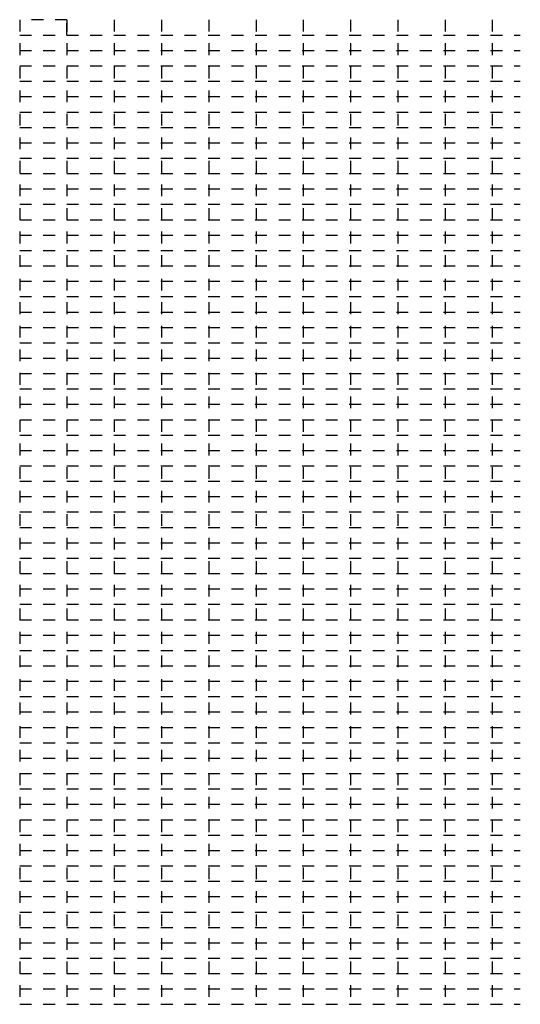
# Model space of a CAD drawing. Extents: x 1791 to 2497, y -287 to 201.
# Drawn here: x 1895 to 1900, y 96 to 104 of the extents above; entities that cross this region are included whole.
import ezdxf

# ---------------------------------------------------------------- set-up
doc = ezdxf.new("R2010")
doc.units = 0
doc.header["$LTSCALE"] = 0.0002
doc.header["$MEASUREMENT"] = 0
doc.linetypes.add('ACAD_ISO02W100', pattern=[15, 12, -3])
doc.layers.add('MUROS', color=255, linetype='CONTINUOUS')

msp = doc.modelspace()

# ---------------------------------------------------------------- linework, layer by layer
at = {"layer": 'MUROS', "linetype": 'ACAD_ISO02W100', "lineweight": -2, "ltscale": 2e-05}
for p, q in [((1895.3931, 104.3598), (1895.3931, 95.9976)), ((1895.7945, 104.3598), (1895.7945, 95.9976)), ((1895.7945, 104.3598), (1895.7945, 95.9976)), ((1896.196, 104.3598), (1896.196, 95.9976)), ((1896.196, 104.3598), (1896.196, 95.9976)), ((1896.5975, 104.3598), (1896.5975, 95.9976)), ((1896.5975, 104.3598), (1896.5975, 95.9976)), ((1896.999, 104.3598), (1896.999, 95.9976)), ((1896.999, 104.3598), (1896.999, 95.9976)), ((1897.4005, 104.3598), (1897.4005, 95.9976)), ((1897.4005, 104.3598), (1897.4005, 95.9976)), ((1897.802, 104.3598), (1897.802, 95.9976)), ((1897.802, 104.3598), (1897.802, 95.9976)), ((1898.2035, 104.3598), (1898.2035, 95.9976)), ((1898.2035, 104.3598), (1898.2035, 95.9976)), ((1898.6049, 104.3598), (1898.6049, 95.9976)), ((1898.6049, 104.3598), (1898.6049, 95.9976)), ((1899.0064, 104.3598), (1899.0064, 95.9976)), ((1899.0064, 104.3598), (1899.0064, 95.9976)), ((1899.4079, 104.3598), (1899.4079, 95.9976)), ((1895.3931, 104.2291), (1899.6456, 104.2291)), ((1895.3931, 104.0985), (1899.6456, 104.0985)), ((1895.3931, 103.9678), (1899.6456, 103.9678)), ((1895.3931, 103.8371), (1899.6456, 103.8371)), ((1895.3931, 103.7065), (1899.6456, 103.7065)), ((1895.3931, 103.5758), (1899.6456, 103.5758)), ((1895.3931, 103.4452), (1899.6456, 103.4452)), ((1895.3931, 103.3145), (1899.6456, 103.3145)), ((1895.3931, 103.1838), (1899.6456, 103.1838)), ((1895.3931, 103.0532), (1899.6456, 103.0532)), ((1895.3931, 102.9225), (1899.6456, 102.9225)), ((1895.3931, 102.7919), (1899.6456, 102.7919)), ((1895.3931, 102.6612), (1899.6456, 102.6612)), ((1895.3931, 102.5305), (1899.6456, 102.5305)), ((1895.3931, 102.3999), (1899.6456, 102.3999)), ((1895.3931, 102.2692), (1899.6456, 102.2692)), ((1895.3931, 102.2692), (1899.6456, 102.2692)), ((1895.3931, 102.1386), (1899.6456, 102.1386)), ((1895.3931, 102.0079), (1899.6456, 102.0079)), ((1895.3931, 101.8772), (1899.6456, 101.8772)), ((1895.3931, 101.7466), (1899.6456, 101.7466)), ((1895.3931, 101.6159), (1899.6456, 101.6159)), ((1895.3931, 101.4853), (1899.6456, 101.4853)), ((1895.3931, 101.3546), (1899.6456, 101.3546)), ((1895.3931, 101.2239), (1899.6456, 101.2239)), ((1895.3931, 101.0933), (1899.6456, 101.0933)), ((1895.3931, 100.9626), (1899.6456, 100.9626)), ((1895.3931, 100.832), (1899.6456, 100.832)), ((1895.3931, 100.7013), (1899.6456, 100.7013)), ((1895.3931, 100.5706), (1899.6456, 100.5706)), ((1895.3931, 100.44), (1899.6456, 100.44)), ((1895.3931, 100.3093), (1899.6456, 100.3093)), ((1895.3931, 100.1787), (1899.6456, 100.1787)), ((1895.3931, 100.1787), (1899.6456, 100.1787)), ((1895.3931, 100.048), (1899.6456, 100.048)), ((1895.3931, 99.9173), (1899.6456, 99.9173)), ((1895.3931, 99.7867), (1899.6456, 99.7867)), ((1895.3931, 99.656), (1899.6456, 99.656)), ((1895.3931, 99.5254), (1899.6456, 99.5254)), ((1895.3931, 99.3947), (1899.6456, 99.3947)), ((1895.3931, 99.2641), (1899.6456, 99.2641)), ((1895.3931, 99.1334), (1899.6456, 99.1334)), ((1895.3931, 99.0027), (1899.6456, 99.0027)), ((1895.3931, 98.8721), (1899.6456, 98.8721)), ((1895.3931, 98.7414), (1899.6456, 98.7414)), ((1895.3931, 98.6108), (1899.6456, 98.6108)), ((1895.3931, 98.4801), (1899.6456, 98.4801)), ((1895.3931, 98.3494), (1899.6456, 98.3494)), ((1895.3931, 98.2188), (1899.6456, 98.2188)), ((1895.3931, 98.0881), (1899.6456, 98.0881)), ((1895.3931, 98.0881), (1899.6456, 98.0881)), ((1895.3931, 97.9575), (1899.6456, 97.9575)), ((1895.3931, 97.8268), (1899.6456, 97.8268)), ((1895.3931, 97.6961), (1899.6456, 97.6961)), ((1895.3931, 97.5655), (1899.6456, 97.5655)), ((1895.3931, 97.4348), (1899.6456, 97.4348)), ((1895.3931, 97.3042), (1899.6456, 97.3042)), ((1895.3931, 97.1735), (1899.6456, 97.1735)), ((1895.3931, 97.0428), (1899.6456, 97.0428)), ((1895.3931, 96.9122), (1899.6456, 96.9122)), ((1895.3931, 96.7815), (1899.6456, 96.7815)), ((1895.3931, 96.6509), (1899.6456, 96.6509)), ((1895.3931, 96.5202), (1899.6456, 96.5202)), ((1895.3931, 96.3895), (1899.6456, 96.3895)), ((1895.3931, 96.2589), (1899.6456, 96.2589)), ((1895.3931, 96.1282), (1899.6456, 96.1282)), ((1895.3931, 95.9976), (1899.6456, 95.9976))]:
    msp.add_line(p, q, dxfattribs=at)
at = {"layer": 'MUROS', "color": 31, "linetype": 'ACAD_ISO02W100', "lineweight": -2, "ltscale": 2e-05, "true_color": 0xffc285}
msp.add_lwpolyline([(1895.3931, 104.2291), (1895.7945, 104.2291), (1895.7945, 104.3598), (1895.3931, 104.3598)], close=True, dxfattribs=at)

doc.saveas('drawing.dxf')
